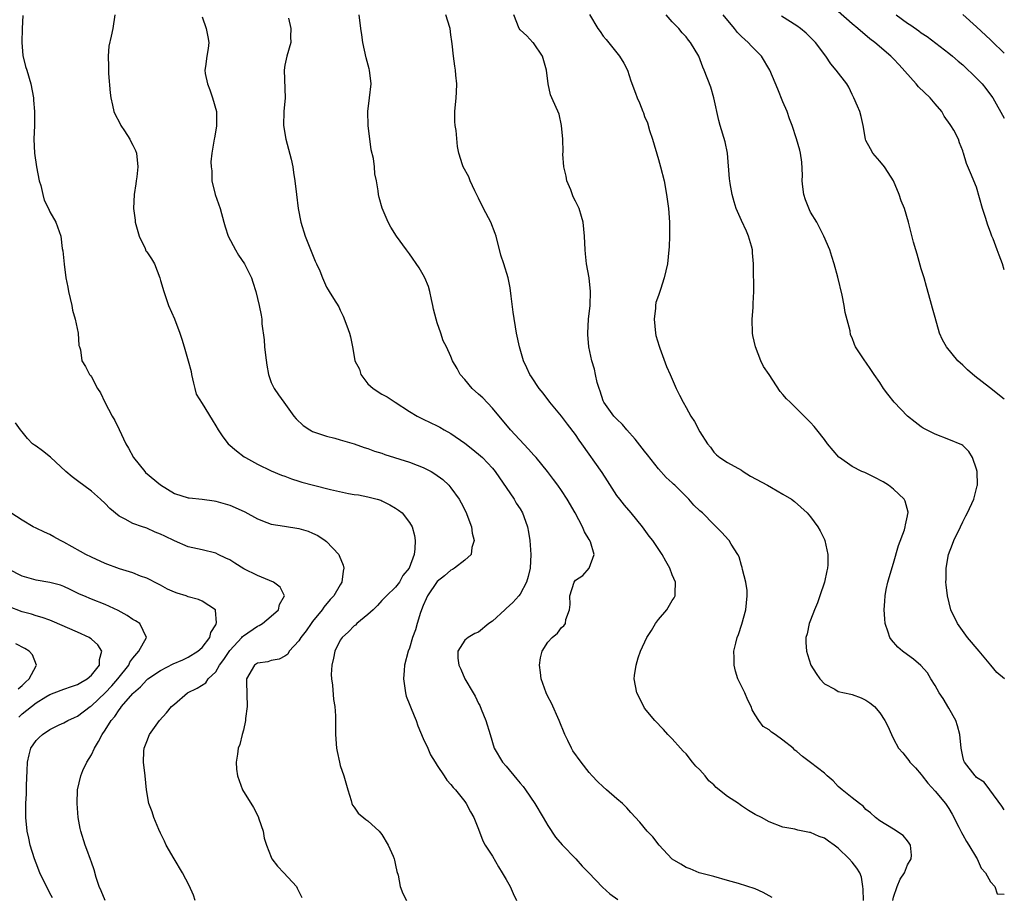
# Model space of a CAD drawing. Units: inches. Extents: x 2583000 to 2586000, y 1539000 to 1542000.
# Drawn here: x 2583221 to 2583363, y 1540523 to 1540650 of the extents above; entities that cross this region are included whole.
import ezdxf

# ---------------------------------------------------------------- set-up
doc = ezdxf.new("R2010")
doc.units = ezdxf.units.IN
doc.header["$MEASUREMENT"] = 0
doc.layers.add('LD25831539_2ft', color=82, linetype='Continuous')

msp = doc.modelspace()

# ---------------------------------------------------------------- linework, layer by layer
at = {"layer": 'LD25831539_2ft'}
for points, elevation in [([(2583221.1, 1540650.9), (2583221, 1540649), (2583220.96, 1540647), (2583221.11, 1540645.11), (2583221.5, 1540643.5), (2583221.67, 1540643), (2583222.24, 1540641), (2583222.62, 1540639), (2583222.64, 1540638.64), (2583222.8, 1540637), (2583222.77, 1540635), (2583222.69, 1540633), (2583222.78, 1540631), (2583223.07, 1540629), (2583223.47, 1540627), (2583223.69, 1540626.31), (2583224.01, 1540625), (2583224.18, 1540624.18), (2583224.8, 1540623), (2583225, 1540622.54), (2583225.89, 1540621), (2583226.61, 1540619), (2583226.8, 1540617.2), (2583226.87, 1540616.87), (2583227.06, 1540614.94), (2583227.33, 1540613), (2583227.62, 1540611.62), (2583227.72, 1540611), (2583228.18, 1540609), (2583228.3, 1540608.3), (2583228.65, 1540607), (2583229.08, 1540605), (2583229.2, 1540603.2), (2583229.29, 1540603), (2583229.42, 1540602.58), (2583229.63, 1540601), (2583230.15, 1540600.15), (2583230.73, 1540599), (2583230.87, 1540598.87), (2583231, 1540598.65), (2583231.91, 1540597), (2583232.34, 1540596.34), (2583232.97, 1540595), (2583234.03, 1540593), (2583234.38, 1540592.38), (2583235.04, 1540591.04), (2583235.97, 1540589), (2583236.35, 1540588.35), (2583237.09, 1540587), (2583238.72, 1540585), (2583238.85, 1540584.85), (2583241, 1540583.06), (2583243, 1540581.83), (2583245, 1540581.2), (2583245.16, 1540581.16), (2583247, 1540581.01), (2583248.74, 1540580.74), (2583249, 1540580.71), (2583251, 1540580.11), (2583251.8, 1540579.8), (2583253.17, 1540579.17), (2583255, 1540578.16), (2583256.36, 1540577.64), (2583257, 1540577.38), (2583258.92, 1540577.08), (2583261, 1540576.73), (2583262.34, 1540576.34), (2583263, 1540576.06), (2583263.74, 1540575.74), (2583264.83, 1540575), (2583265, 1540574.87), (2583266.76, 1540573), (2583266.85, 1540572.85), (2583267.43, 1540571.43), (2583267.5, 1540571), (2583267.41, 1540570.59), (2583267.24, 1540569), (2583267, 1540568.59), (2583266.05, 1540567), (2583265.53, 1540566.47), (2583264.6, 1540565.4), (2583264.37, 1540565), (2583263, 1540563.31), (2583262.77, 1540563), (2583262.04, 1540561.96), (2583261.31, 1540561), (2583261, 1540560.49), (2583259.62, 1540559), (2583259.39, 1540558.61), (2583259, 1540558.29), (2583258.14, 1540557.86), (2583257, 1540557.65), (2583256.5, 1540557.5), (2583255, 1540557.31), (2583254.57, 1540557), (2583253.45, 1540555), (2583253.43, 1540554.57), (2583253.55, 1540551), (2583253.31, 1540549.31), (2583253.31, 1540549), (2583253, 1540547.59), (2583252.81, 1540547), (2583252.46, 1540545.54), (2583252.24, 1540545), (2583252.12, 1540544.12), (2583251.95, 1540543), (2583252.01, 1540541.99), (2583252.13, 1540541), (2583252.35, 1540540.35), (2583252.85, 1540539), (2583254.43, 1540536.43), (2583255.11, 1540535.11), (2583255.23, 1540534.77), (2583255.82, 1540533), (2583256, 1540532), (2583256.32, 1540531), (2583257, 1540529.25), (2583257.12, 1540529), (2583257.93, 1540527.93), (2583258.84, 1540527), (2583260.65, 1540525), (2583260.78, 1540524.78), (2583261.43, 1540523.43)], 7156), ([(2583234.42, 1540651), (2583234.09, 1540649), (2583233.89, 1540647.89), (2583233.53, 1540646.47), (2583233.43, 1540645), (2583233.5, 1540643.5), (2583233.47, 1540643), (2583233.5, 1540642.5), (2583233.73, 1540639.73), (2583233.83, 1540639), (2583234.08, 1540637.92), (2583234.26, 1540637), (2583234.48, 1540636.48), (2583235, 1540635.51), (2583235.25, 1540635), (2583235.78, 1540634.22), (2583236.57, 1540633), (2583236.7, 1540632.7), (2583237, 1540632.13), (2583237.38, 1540631.38), (2583237.55, 1540631), (2583237.71, 1540629), (2583237.57, 1540627.57), (2583237.5, 1540627), (2583237.42, 1540626.58), (2583237.21, 1540625), (2583237.09, 1540623), (2583237.32, 1540621.32), (2583237.34, 1540621), (2583237.93, 1540619), (2583238.76, 1540617.24), (2583238.9, 1540616.9), (2583239, 1540616.73), (2583239.71, 1540615.71), (2583240.14, 1540615), (2583240.9, 1540613), (2583241, 1540612.6), (2583241.47, 1540611), (2583242.18, 1540609), (2583243.04, 1540607.04), (2583243.78, 1540605), (2583244.09, 1540604.09), (2583244.43, 1540603), (2583245.01, 1540601), (2583245.42, 1540599.42), (2583245.48, 1540599), (2583245.75, 1540597.75), (2583245.97, 1540597), (2583246.17, 1540596.17), (2583247, 1540594.83), (2583248.45, 1540592.45), (2583249, 1540591.61), (2583249.35, 1540591), (2583250.02, 1540590.02), (2583250.8, 1540589), (2583251.98, 1540587.98), (2583253.11, 1540587.11), (2583253.27, 1540587), (2583255, 1540586.06), (2583257, 1540585.08), (2583258.47, 1540584.47), (2583259, 1540584.29), (2583259.92, 1540583.92), (2583261, 1540583.6), (2583261.45, 1540583.45), (2583263.14, 1540583), (2583265.6, 1540582.4), (2583268.19, 1540581.81), (2583269, 1540581.67), (2583269.61, 1540581.61), (2583271, 1540581.32), (2583272.32, 1540581), (2583272.84, 1540580.84), (2583273, 1540580.77), (2583274.17, 1540580.17), (2583275, 1540579.71), (2583275.42, 1540579.42), (2583275.92, 1540579), (2583277, 1540577.63), (2583277.38, 1540577), (2583277.72, 1540575.72), (2583277.83, 1540575), (2583277.79, 1540573.79), (2583277.66, 1540573), (2583276.96, 1540571), (2583276.04, 1540569.96), (2583275.55, 1540569), (2583275, 1540568.25), (2583273.68, 1540567), (2583273.32, 1540566.68), (2583273, 1540566.35), (2583272.37, 1540565.63), (2583271.74, 1540565), (2583271, 1540564.34), (2583269.4, 1540563), (2583269.2, 1540562.8), (2583269, 1540562.66), (2583268.19, 1540561.81), (2583267.25, 1540561), (2583267, 1540560.62), (2583266.19, 1540559), (2583266.01, 1540557.99), (2583265.75, 1540557), (2583265.67, 1540555.67), (2583265.72, 1540555), (2583265.88, 1540554.12), (2583266.02, 1540552.02), (2583266.22, 1540551), (2583266.31, 1540549.69), (2583266.32, 1540549), (2583266.31, 1540547), (2583266.43, 1540545), (2583266.52, 1540544.52), (2583266.86, 1540543), (2583267, 1540542.52), (2583267.52, 1540541), (2583268.07, 1540539), (2583268.56, 1540537.44), (2583268.67, 1540537), (2583268.75, 1540536.75), (2583269, 1540536.46), (2583269.6, 1540535.6), (2583270.68, 1540534.68), (2583271, 1540534.48), (2583272.62, 1540533), (2583273, 1540532.54), (2583273.92, 1540531), (2583274.63, 1540529.37), (2583274.78, 1540529), (2583274.81, 1540528.81), (2583275, 1540528.09), (2583275.18, 1540527.18), (2583275.34, 1540526.66), (2583275.63, 1540525), (2583276.02, 1540524.02), (2583276.56, 1540523)], 7158), ([(2583247, 1540650.7), (2583247.62, 1540649), (2583247.82, 1540647.82), (2583247.99, 1540647), (2583247.88, 1540646.12), (2583247.7, 1540645), (2583247.52, 1540643.52), (2583247.43, 1540643), (2583247.48, 1540642.52), (2583247.8, 1540641), (2583248.13, 1540640.13), (2583248.53, 1540639), (2583249.08, 1540637), (2583249.1, 1540634.9), (2583248.81, 1540633.19), (2583248.76, 1540633), (2583248.44, 1540631), (2583248.28, 1540629.72), (2583248.32, 1540629), (2583248.42, 1540628.42), (2583248.43, 1540627), (2583248.92, 1540625), (2583249.62, 1540623), (2583250.15, 1540621), (2583250.34, 1540620.34), (2583250.78, 1540619), (2583251.85, 1540617), (2583252.27, 1540616.27), (2583253.16, 1540615), (2583253.76, 1540613.76), (2583254.18, 1540613), (2583254.34, 1540612.34), (2583254.77, 1540611), (2583255.25, 1540609), (2583255.56, 1540607.56), (2583255.65, 1540607), (2583255.65, 1540606.35), (2583256.01, 1540604.01), (2583256.05, 1540603), (2583256.18, 1540601.82), (2583256.37, 1540600.37), (2583256.62, 1540599), (2583257, 1540597.87), (2583257.43, 1540597), (2583258.08, 1540596.08), (2583258.81, 1540595), (2583260.27, 1540593), (2583260.62, 1540592.62), (2583261.65, 1540591.65), (2583262.61, 1540591), (2583262.85, 1540590.85), (2583263, 1540590.78), (2583265, 1540590.1), (2583266.21, 1540589.79), (2583267, 1540589.57), (2583269, 1540588.98), (2583270.44, 1540588.44), (2583271, 1540588.32), (2583271.93, 1540587.93), (2583273, 1540587.63), (2583273.45, 1540587.45), (2583277, 1540586.34), (2583278.09, 1540585.91), (2583279, 1540585.58), (2583280.13, 1540585), (2583280.67, 1540584.67), (2583281.81, 1540583.81), (2583282.68, 1540583), (2583283, 1540582.63), (2583284.16, 1540581), (2583284.47, 1540580.47), (2583285.15, 1540579.15), (2583285.95, 1540577), (2583286.06, 1540576.06), (2583286.35, 1540575), (2583286, 1540574), (2583285.91, 1540573), (2583285, 1540572.16), (2583283.52, 1540571), (2583283.2, 1540570.8), (2583283, 1540570.74), (2583282.07, 1540569.93), (2583281, 1540569.1), (2583279.58, 1540567), (2583279.42, 1540566.58), (2583279, 1540565.61), (2583278.59, 1540564.59), (2583278.1, 1540563), (2583277.88, 1540562.12), (2583277.44, 1540561), (2583277, 1540559.46), (2583276.81, 1540559), (2583276.28, 1540557), (2583276.24, 1540556.24), (2583276.12, 1540555), (2583276.41, 1540553), (2583276.54, 1540552.54), (2583277.67, 1540549.67), (2583277.95, 1540549), (2583278.22, 1540548.22), (2583279, 1540546.41), (2583279.65, 1540545), (2583280.03, 1540544.03), (2583280.71, 1540543), (2583281, 1540542.52), (2583282, 1540541), (2583282.38, 1540540.38), (2583283, 1540539.77), (2583283.3, 1540539.3), (2583283.63, 1540539), (2583285, 1540537.29), (2583285.21, 1540537), (2583285.82, 1540535.82), (2583286.31, 1540535), (2583286.49, 1540534.49), (2583287, 1540533.3), (2583287.6, 1540531.6), (2583287.94, 1540531), (2583289, 1540529.38), (2583289.86, 1540527.86), (2583290.42, 1540527), (2583291, 1540526.04), (2583291.56, 1540525), (2583291.98, 1540523.98), (2583292.45, 1540523)], 7160), ([(2583259.49, 1540650.51), (2583259.86, 1540649), (2583259.81, 1540647.81), (2583259.82, 1540647), (2583259.26, 1540645), (2583259, 1540643.72), (2583258.89, 1540643), (2583259.04, 1540639), (2583258.83, 1540637), (2583258.78, 1540635), (2583259.12, 1540633), (2583259.89, 1540630.11), (2583260.13, 1540629), (2583260.21, 1540628.21), (2583260.43, 1540627), (2583260.64, 1540625), (2583260.9, 1540623), (2583261.31, 1540621), (2583261.92, 1540619), (2583263.38, 1540615.38), (2583263.57, 1540615), (2583264.02, 1540613.98), (2583264.41, 1540613), (2583265, 1540611.64), (2583265.23, 1540611.23), (2583265.4, 1540611), (2583266.01, 1540609.99), (2583266.79, 1540608.79), (2583267, 1540608.29), (2583267.42, 1540607.42), (2583267.95, 1540606.05), (2583268.31, 1540605), (2583268.46, 1540604.46), (2583268.75, 1540603), (2583269, 1540601.62), (2583269.1, 1540601), (2583269.76, 1540599.76), (2583269.97, 1540599), (2583270.41, 1540598.41), (2583271, 1540597.67), (2583271.76, 1540597), (2583273, 1540596.16), (2583273.78, 1540595.78), (2583274.95, 1540595), (2583277, 1540593.68), (2583278.11, 1540593), (2583278.7, 1540592.7), (2583279, 1540592.57), (2583281, 1540591.58), (2583281.38, 1540591.38), (2583282, 1540591), (2583283, 1540590.48), (2583285, 1540589.06), (2583286.17, 1540588.17), (2583287.26, 1540587.26), (2583287.54, 1540587), (2583289, 1540585.49), (2583289.41, 1540585), (2583292.12, 1540581), (2583292.43, 1540580.43), (2583293, 1540579.58), (2583293.36, 1540579), (2583293.54, 1540578.46), (2583294.07, 1540577), (2583294.22, 1540576.22), (2583294.39, 1540575), (2583294.55, 1540573), (2583294.45, 1540571), (2583294.18, 1540569.82), (2583293.94, 1540569), (2583293, 1540567.27), (2583292.81, 1540567), (2583291.94, 1540566.06), (2583291, 1540565.19), (2583290.77, 1540565), (2583289, 1540563.35), (2583288.48, 1540563), (2583287, 1540561.77), (2583286.45, 1540561.55), (2583285.47, 1540561), (2583285, 1540560.62), (2583283.98, 1540559), (2583283.99, 1540558.01), (2583284.11, 1540557), (2583284.41, 1540556.41), (2583284.99, 1540555), (2583286.2, 1540553), (2583286.51, 1540552.51), (2583287, 1540551.45), (2583287.16, 1540551.16), (2583287.34, 1540550.66), (2583288.06, 1540549), (2583288.64, 1540547), (2583289.25, 1540545), (2583290.47, 1540543), (2583291, 1540542.41), (2583292.54, 1540540.54), (2583293, 1540539.95), (2583293.44, 1540539.44), (2583293.77, 1540539), (2583295.11, 1540537), (2583296.32, 1540535), (2583297, 1540533.83), (2583298.12, 1540532.12), (2583299.05, 1540531.05), (2583301.03, 1540529), (2583301.96, 1540527.96), (2583302.91, 1540527), (2583304.9, 1540524.9), (2583305.95, 1540523.95), (2583307.14, 1540523.14)], 7162), ([(2583329.43, 1540523.43), (2583329, 1540523.64), (2583328.14, 1540524.14), (2583327, 1540524.65), (2583324.55, 1540525.45), (2583323, 1540525.86), (2583321, 1540526.43), (2583319.07, 1540526.93), (2583318.87, 1540527), (2583317.58, 1540527.58), (2583317, 1540527.75), (2583316.24, 1540528.24), (2583315, 1540528.94), (2583314.93, 1540529), (2583313.11, 1540531), (2583312.18, 1540532.18), (2583311.38, 1540533), (2583310.3, 1540534.3), (2583309, 1540535.72), (2583308.4, 1540536.4), (2583307.79, 1540537), (2583307, 1540537.7), (2583305.48, 1540539), (2583305, 1540539.39), (2583304.18, 1540540.18), (2583303.42, 1540541), (2583303, 1540541.47), (2583301.81, 1540543), (2583300.63, 1540544.63), (2583300.4, 1540545), (2583299.88, 1540546.12), (2583299.44, 1540547), (2583298.65, 1540549), (2583297.52, 1540551.52), (2583297, 1540552.48), (2583296.77, 1540553), (2583296.05, 1540555), (2583295.94, 1540555.94), (2583295.78, 1540557), (2583295.94, 1540558.06), (2583296.16, 1540559), (2583297, 1540560.33), (2583297.63, 1540561), (2583298.39, 1540561.61), (2583299, 1540562.43), (2583299.33, 1540562.67), (2583299.54, 1540563), (2583299.61, 1540563.61), (2583300.11, 1540565), (2583300.23, 1540565.77), (2583300.19, 1540567), (2583300.83, 1540569), (2583301, 1540569.28), (2583302.04, 1540569.96), (2583303, 1540571.01), (2583303.72, 1540573), (2583303.16, 1540574.84), (2583303, 1540575.14), (2583302.29, 1540576.29), (2583302.03, 1540577), (2583300.95, 1540579), (2583299.8, 1540581), (2583299, 1540582.22), (2583298.45, 1540583), (2583297.83, 1540583.83), (2583296.97, 1540584.97), (2583295.31, 1540587), (2583295, 1540587.33), (2583294.23, 1540588.23), (2583291.62, 1540591), (2583289, 1540594.12), (2583287.61, 1540595.61), (2583287, 1540596.18), (2583286.08, 1540597), (2583285, 1540598.28), (2583284.32, 1540599), (2583283.88, 1540599.88), (2583283.22, 1540601), (2583283, 1540601.63), (2583282.33, 1540603), (2583281.88, 1540603.88), (2583281.51, 1540605), (2583281, 1540606.46), (2583280.85, 1540607), (2583280.47, 1540608.47), (2583280.38, 1540609), (2583280.16, 1540609.84), (2583279.92, 1540611), (2583279.73, 1540611.73), (2583279.21, 1540613), (2583279, 1540613.4), (2583278.41, 1540614.41), (2583277, 1540616.45), (2583276.58, 1540617), (2583275.14, 1540619), (2583274.32, 1540620.32), (2583273.93, 1540621), (2583273.04, 1540623.04), (2583272.6, 1540624.6), (2583272.5, 1540625), (2583272.45, 1540625.55), (2583272.21, 1540627), (2583272.01, 1540628.01), (2583271.95, 1540629), (2583271.79, 1540630.21), (2583271.48, 1540631.48), (2583271.02, 1540635), (2583270.97, 1540637), (2583271.22, 1540639), (2583271.44, 1540641), (2583271.23, 1540643), (2583271.19, 1540643.19), (2583270.75, 1540644.75), (2583270.23, 1540647), (2583270.11, 1540648.11), (2583269.97, 1540649), (2583269.73, 1540651)], 7164), ([(2583342.62, 1540523), (2583342.6, 1540524.6), (2583342.56, 1540525), (2583342.34, 1540526.34), (2583342.09, 1540527), (2583341.67, 1540527.67), (2583341, 1540528.53), (2583340.59, 1540529), (2583339, 1540530.54), (2583338.39, 1540531), (2583337.56, 1540531.56), (2583337, 1540531.99), (2583336.25, 1540532.25), (2583335, 1540532.82), (2583334.83, 1540532.83), (2583333.15, 1540533.15), (2583332.73, 1540533.28), (2583331, 1540533.6), (2583329, 1540534.34), (2583327.88, 1540535), (2583327, 1540535.43), (2583326.01, 1540536.01), (2583325, 1540536.69), (2583324.81, 1540536.81), (2583324.55, 1540537), (2583323, 1540538.01), (2583321.34, 1540539.34), (2583321, 1540539.69), (2583320.29, 1540540.29), (2583319.74, 1540541), (2583319, 1540541.89), (2583318.42, 1540542.42), (2583317.93, 1540543), (2583317, 1540544.17), (2583316.57, 1540544.57), (2583316.16, 1540545), (2583315, 1540546.35), (2583314.35, 1540547), (2583313.72, 1540547.72), (2583312.47, 1540549), (2583311, 1540550.8), (2583310.86, 1540551), (2583309.86, 1540553), (2583309.48, 1540555), (2583309.52, 1540555.52), (2583309.79, 1540557), (2583310.08, 1540558.08), (2583310.42, 1540559), (2583311.3, 1540561), (2583311.98, 1540562.02), (2583312.56, 1540563), (2583313, 1540563.58), (2583314.19, 1540565), (2583315, 1540566.33), (2583315.28, 1540566.72), (2583315.43, 1540567), (2583315.4, 1540567.4), (2583315.45, 1540569), (2583315, 1540570.05), (2583314.64, 1540571), (2583314.04, 1540572.04), (2583313.53, 1540573), (2583312.17, 1540575), (2583311.65, 1540575.65), (2583310.68, 1540577), (2583309.03, 1540579), (2583308.1, 1540580.1), (2583307.39, 1540581), (2583307, 1540581.54), (2583305.65, 1540583.65), (2583304.85, 1540584.85), (2583301.91, 1540589), (2583301.52, 1540589.52), (2583301, 1540590.32), (2583299.84, 1540591.84), (2583299, 1540592.99), (2583297.31, 1540595), (2583296.31, 1540596.31), (2583295.74, 1540597), (2583294.66, 1540598.66), (2583294.4, 1540599), (2583293.96, 1540599.96), (2583293.46, 1540601), (2583292.91, 1540603), (2583292.49, 1540605), (2583292.01, 1540608.01), (2583291.69, 1540610.31), (2583291.54, 1540611.54), (2583291.25, 1540613), (2583290.64, 1540615), (2583290.23, 1540616.23), (2583289.51, 1540619), (2583289.39, 1540619.39), (2583288.76, 1540621), (2583287.71, 1540623), (2583287, 1540624.49), (2583286.45, 1540625.55), (2583285.77, 1540627), (2583285.56, 1540627.56), (2583284.77, 1540629), (2583284.68, 1540629.32), (2583284.13, 1540631), (2583283.95, 1540631.95), (2583283.73, 1540634.27), (2583283.61, 1540635), (2583283.57, 1540635.57), (2583283.55, 1540637), (2583283.73, 1540639), (2583283.79, 1540639.79), (2583283.84, 1540641), (2583283.72, 1540642.28), (2583283.65, 1540643), (2583283.56, 1540643.56), (2583283.36, 1540645), (2583283.18, 1540646.82), (2583283.11, 1540647.11), (2583283, 1540648.09), (2583282.87, 1540649), (2583282.83, 1540649.17), (2583282.25, 1540651)], 7166), ([(2583346.88, 1540523), (2583347, 1540523.49), (2583347.49, 1540525), (2583347.93, 1540526.07), (2583348.56, 1540527), (2583349, 1540528.13), (2583349.51, 1540529), (2583349.56, 1540529.56), (2583349.42, 1540531), (2583349.26, 1540531.26), (2583349, 1540531.6), (2583348.36, 1540532.36), (2583347, 1540533.28), (2583345, 1540534.51), (2583344.38, 1540535), (2583343.65, 1540535.65), (2583343, 1540536.16), (2583342.61, 1540536.61), (2583342.05, 1540537), (2583341, 1540537.81), (2583339.54, 1540539), (2583339, 1540539.48), (2583338.27, 1540540.27), (2583337.39, 1540541), (2583337, 1540541.39), (2583335, 1540542.92), (2583333.8, 1540543.8), (2583333, 1540544.5), (2583332.71, 1540544.71), (2583332.45, 1540545), (2583331, 1540546.18), (2583329.85, 1540547), (2583329.33, 1540547.33), (2583329, 1540547.63), (2583328.13, 1540548.13), (2583327.52, 1540549), (2583327, 1540549.81), (2583326.55, 1540550.55), (2583326.42, 1540551), (2583325.94, 1540551.94), (2583325.47, 1540553), (2583324.49, 1540555), (2583324.13, 1540556.13), (2583323.92, 1540557), (2583323.93, 1540558.07), (2583323.91, 1540559), (2583324.16, 1540560.16), (2583324.37, 1540561), (2583324.57, 1540561.43), (2583325.07, 1540562.93), (2583325.65, 1540565), (2583325.84, 1540567), (2583325.8, 1540567.8), (2583325.62, 1540569), (2583325.16, 1540570.84), (2583325.11, 1540571.11), (2583325, 1540571.42), (2583324.65, 1540572.65), (2583324.46, 1540573), (2583323.53, 1540574.47), (2583323.23, 1540575), (2583323.12, 1540575.12), (2583322.17, 1540576.17), (2583321.35, 1540577), (2583321, 1540577.33), (2583319.34, 1540579), (2583319.15, 1540579.15), (2583319, 1540579.32), (2583318.13, 1540580.13), (2583317.4, 1540581), (2583317.18, 1540581.18), (2583317, 1540581.39), (2583315.37, 1540583), (2583315.16, 1540583.16), (2583315, 1540583.33), (2583314.13, 1540584.13), (2583313, 1540585.39), (2583311.41, 1540587.41), (2583311, 1540587.91), (2583309.65, 1540589.65), (2583308.43, 1540591), (2583307.79, 1540591.79), (2583307, 1540592.53), (2583306.55, 1540593), (2583305.08, 1540595), (2583305, 1540595.2), (2583304.59, 1540596.59), (2583304.41, 1540597), (2583304.13, 1540597.87), (2583303.89, 1540599), (2583303.76, 1540599.76), (2583303.36, 1540601), (2583302.95, 1540603), (2583302.79, 1540604.79), (2583302.78, 1540605), (2583302.86, 1540607), (2583303.11, 1540609), (2583303.18, 1540611), (2583302.97, 1540612.97), (2583302.6, 1540615), (2583302.44, 1540616.44), (2583302.39, 1540617), (2583302.3, 1540619), (2583302.1, 1540621), (2583301.85, 1540621.85), (2583301.53, 1540623), (2583301, 1540624.08), (2583300.68, 1540624.68), (2583300.31, 1540625.69), (2583299.76, 1540627), (2583299.65, 1540627.65), (2583299.32, 1540629), (2583299.16, 1540630.84), (2583299.2, 1540631.2), (2583299.16, 1540633), (2583298.99, 1540635), (2583298.62, 1540636.62), (2583297.6, 1540639), (2583297.41, 1540639.41), (2583297.06, 1540641), (2583296.82, 1540643), (2583296.23, 1540645), (2583294.93, 1540646.93), (2583294.85, 1540647), (2583293.97, 1540647.97), (2583293, 1540648.8), (2583292.84, 1540649), (2583292.09, 1540651)], 7168), ([(2583303.03, 1540651.03), (2583304.24, 1540649), (2583304.56, 1540648.56), (2583305, 1540647.92), (2583305.44, 1540647.44), (2583307, 1540645.49), (2583307.38, 1540645), (2583307.99, 1540643.99), (2583308.5, 1540643), (2583309, 1540641.45), (2583309.67, 1540639.67), (2583309.9, 1540639), (2583310.26, 1540638.26), (2583310.72, 1540637), (2583310.81, 1540636.81), (2583311, 1540636.29), (2583311.39, 1540635.39), (2583311.72, 1540634.28), (2583312.15, 1540633), (2583313, 1540630.1), (2583313.31, 1540629), (2583313.8, 1540627), (2583314.18, 1540625), (2583314.44, 1540623), (2583314.57, 1540621), (2583314.6, 1540619), (2583314.55, 1540617.45), (2583314.52, 1540617), (2583314.28, 1540615), (2583313.83, 1540613), (2583313.3, 1540611.3), (2583313.13, 1540610.87), (2583313, 1540610.44), (2583312.61, 1540609.39), (2583312.57, 1540609), (2583312.57, 1540608.57), (2583312.36, 1540607), (2583312.57, 1540605), (2583312.63, 1540604.63), (2583313.08, 1540603.08), (2583313.2, 1540602.8), (2583314.15, 1540600.15), (2583314.69, 1540599), (2583315.56, 1540597), (2583316.02, 1540596.02), (2583316.56, 1540595), (2583317, 1540594.25), (2583317.7, 1540593), (2583318.19, 1540592.19), (2583319, 1540590.71), (2583320.09, 1540589), (2583320.51, 1540588.51), (2583321, 1540587.79), (2583321.4, 1540587.4), (2583321.87, 1540587), (2583323, 1540586.29), (2583325, 1540585.17), (2583325.22, 1540585), (2583326.32, 1540584.32), (2583328.77, 1540583), (2583329.33, 1540582.67), (2583331, 1540581.73), (2583332.22, 1540581), (2583332.65, 1540580.65), (2583334.51, 1540579), (2583335, 1540578.43), (2583336.04, 1540577), (2583336.4, 1540576.4), (2583337, 1540575.14), (2583337.05, 1540575), (2583337.49, 1540573), (2583337.5, 1540571.5), (2583337.46, 1540571), (2583337.35, 1540570.65), (2583337, 1540569), (2583336.35, 1540567), (2583336, 1540566), (2583335.57, 1540565), (2583335, 1540563.49), (2583334.78, 1540563), (2583334.48, 1540561.52), (2583334.3, 1540561), (2583334.29, 1540560.29), (2583334.39, 1540559), (2583334.53, 1540558.53), (2583335.05, 1540557), (2583335.79, 1540555.79), (2583336.32, 1540555), (2583337, 1540554.31), (2583338.48, 1540553.52), (2583339, 1540553.21), (2583339.88, 1540553), (2583340.81, 1540552.81), (2583341, 1540552.75), (2583342.29, 1540552.29), (2583343, 1540551.93), (2583343.54, 1540551.54), (2583344.22, 1540551), (2583345, 1540550.09), (2583345.75, 1540549), (2583346.18, 1540548.18), (2583346.69, 1540547), (2583347, 1540546.37), (2583347.71, 1540545), (2583348.31, 1540544.31), (2583349, 1540543.45), (2583349.2, 1540543.2), (2583349.33, 1540543), (2583350.17, 1540542.17), (2583351, 1540541.21), (2583351.13, 1540541), (2583351.94, 1540539.94), (2583353, 1540538.8), (2583354.5, 1540537), (2583354.71, 1540536.71), (2583355, 1540536.26), (2583355.46, 1540535.46), (2583356.43, 1540533.57), (2583356.8, 1540532.8), (2583357, 1540532.46), (2583357.52, 1540531.52), (2583357.88, 1540531), (2583359, 1540529.13), (2583359.09, 1540529), (2583359.66, 1540527.66), (2583360.27, 1540527), (2583361, 1540525.66), (2583361.64, 1540525), (2583361.95, 1540523.95), (2583363, 1540523.89)], 7170), ([(2583363, 1540536.11), (2583362.64, 1540536.64), (2583360.91, 1540539), (2583360.07, 1540540.07), (2583359, 1540540.78), (2583358.9, 1540540.9), (2583358.79, 1540541), (2583357.23, 1540543), (2583357.16, 1540543.16), (2583357, 1540543.81), (2583356.77, 1540545), (2583356.55, 1540547), (2583356.22, 1540548.22), (2583355.97, 1540549), (2583355, 1540550.79), (2583354.16, 1540552.16), (2583353.59, 1540553), (2583353, 1540554.06), (2583352.39, 1540555), (2583351.88, 1540555.88), (2583350.93, 1540556.93), (2583349.86, 1540557.86), (2583349, 1540558.47), (2583348.29, 1540559), (2583347.62, 1540559.62), (2583346.68, 1540560.68), (2583346.46, 1540561), (2583346.22, 1540561.78), (2583345.79, 1540563), (2583345.71, 1540563.71), (2583345.63, 1540565), (2583345.75, 1540566.25), (2583345.77, 1540567), (2583345.94, 1540567.94), (2583346.17, 1540569), (2583346.35, 1540569.65), (2583347, 1540571.72), (2583347.7, 1540574.3), (2583348.57, 1540576.57), (2583348.69, 1540577), (2583348.7, 1540577.3), (2583349, 1540578.56), (2583349.06, 1540578.94), (2583349.09, 1540579), (2583349.09, 1540579.09), (2583348.68, 1540580.68), (2583348.51, 1540581), (2583347, 1540582.45), (2583346.26, 1540583), (2583345.48, 1540583.48), (2583344.17, 1540584.17), (2583342.82, 1540584.82), (2583342.41, 1540585), (2583341, 1540585.71), (2583339.18, 1540587), (2583339.08, 1540587.08), (2583337.46, 1540589), (2583337, 1540589.62), (2583335.9, 1540591), (2583335.5, 1540591.5), (2583335, 1540592.07), (2583334.08, 1540593), (2583333, 1540594.06), (2583332.03, 1540595), (2583331.49, 1540595.49), (2583331, 1540596.1), (2583330.57, 1540596.57), (2583328.98, 1540599), (2583328.18, 1540600.18), (2583327.82, 1540601), (2583327.04, 1540603), (2583326.65, 1540604.65), (2583326.6, 1540605), (2583326.56, 1540607), (2583326.7, 1540608.7), (2583326.71, 1540609.29), (2583326.77, 1540611), (2583326.77, 1540612.77), (2583326.75, 1540613), (2583326.74, 1540615), (2583326.57, 1540616.57), (2583326.57, 1540617), (2583326.44, 1540617.56), (2583326.02, 1540619), (2583325.71, 1540619.71), (2583325, 1540621.24), (2583324.22, 1540623), (2583323.94, 1540623.94), (2583323.64, 1540625), (2583323.38, 1540626.62), (2583323.3, 1540627), (2583323.27, 1540627.27), (2583322.97, 1540631), (2583322.62, 1540632.62), (2583321.9, 1540635), (2583321.72, 1540635.72), (2583321.02, 1540639), (2583320.55, 1540640.55), (2583319.62, 1540643), (2583319.41, 1540643.41), (2583318.82, 1540645), (2583317.65, 1540647), (2583317.34, 1540647.34), (2583317, 1540647.8), (2583316.41, 1540648.41), (2583315.92, 1540649), (2583315, 1540649.96), (2583314.12, 1540651)], 7172), ([(2583363.01, 1540555.01), (2583361.93, 1540555.93), (2583361.07, 1540557), (2583359.36, 1540559), (2583357.69, 1540561), (2583356.23, 1540563), (2583355.28, 1540565), (2583354.79, 1540567), (2583354.59, 1540568.59), (2583354.56, 1540569), (2583354.59, 1540569.41), (2583354.57, 1540571), (2583354.91, 1540573), (2583355.52, 1540574.48), (2583355.71, 1540575), (2583356.68, 1540577), (2583357, 1540577.7), (2583357.43, 1540578.57), (2583357.66, 1540579), (2583358.59, 1540581), (2583359.1, 1540582.9), (2583359.12, 1540583), (2583359.07, 1540585), (2583359, 1540585.31), (2583358.42, 1540587), (2583357.89, 1540587.89), (2583357, 1540588.73), (2583356.84, 1540588.84), (2583355, 1540589.61), (2583353, 1540590.36), (2583351.74, 1540591), (2583351.27, 1540591.27), (2583351, 1540591.43), (2583350.1, 1540592.1), (2583348.98, 1540592.98), (2583347.09, 1540595), (2583346.17, 1540596.17), (2583345.55, 1540597), (2583345, 1540597.83), (2583344.16, 1540599), (2583343.72, 1540599.72), (2583343, 1540600.81), (2583342.83, 1540601), (2583341.5, 1540603), (2583341.32, 1540603.32), (2583341, 1540604.29), (2583340.75, 1540604.75), (2583340.7, 1540605.3), (2583339.98, 1540607.98), (2583339.84, 1540609), (2583339.54, 1540610.46), (2583338.93, 1540613.06), (2583338.41, 1540615), (2583338.05, 1540616.05), (2583337.76, 1540617), (2583336.93, 1540619), (2583335.89, 1540621), (2583335, 1540622.47), (2583334.81, 1540622.81), (2583334.25, 1540624.25), (2583334.02, 1540625), (2583333.86, 1540626.14), (2583333.77, 1540627), (2583333.81, 1540627.81), (2583333.71, 1540629.71), (2583333.53, 1540631), (2583333.43, 1540631.43), (2583332.94, 1540633.06), (2583332.32, 1540635), (2583331.95, 1540635.95), (2583331.6, 1540637), (2583331, 1540638.42), (2583330.26, 1540640.26), (2583329.12, 1540643), (2583327.89, 1540645), (2583326.45, 1540646.45), (2583325.95, 1540647), (2583325, 1540647.85), (2583324.43, 1540648.43), (2583323.98, 1540649), (2583322.33, 1540651)], 7174), ([(2583363, 1540595.43), (2583360.88, 1540597.12), (2583358.75, 1540598.75), (2583357.67, 1540599.67), (2583357, 1540600.37), (2583356.3, 1540601), (2583354.62, 1540603), (2583354.04, 1540604.04), (2583353.65, 1540605), (2583353, 1540607.23), (2583352.6, 1540608.6), (2583352.33, 1540609.67), (2583351.73, 1540611.73), (2583351.4, 1540613), (2583351, 1540614.27), (2583350.42, 1540616.42), (2583350.22, 1540617), (2583349.89, 1540618.11), (2583349.15, 1540621), (2583348.55, 1540623), (2583348.09, 1540624.09), (2583347.82, 1540625), (2583347, 1540626.98), (2583346.22, 1540628.22), (2583345.67, 1540629), (2583345, 1540629.83), (2583344, 1540631), (2583343.63, 1540631.63), (2583343, 1540632.84), (2583342.93, 1540633), (2583342.57, 1540635), (2583342.29, 1540636.29), (2583342.1, 1540637), (2583341.79, 1540637.79), (2583341.26, 1540639), (2583341, 1540639.45), (2583340.51, 1540640.51), (2583340.21, 1540641), (2583338.71, 1540643), (2583337.93, 1540643.93), (2583337.2, 1540645), (2583335.7, 1540647), (2583335, 1540647.71), (2583334.33, 1540648.33), (2583333.52, 1540649), (2583333, 1540649.38), (2583330.78, 1540650.78)], 7176), ([(2583363, 1540614.12), (2583362.72, 1540615), (2583362.26, 1540616.26), (2583361.96, 1540617), (2583361.37, 1540618.63), (2583361.21, 1540619), (2583361.13, 1540619.13), (2583361, 1540619.6), (2583360.61, 1540620.61), (2583360.29, 1540621.71), (2583359.85, 1540623), (2583359, 1540626.1), (2583358.13, 1540628.13), (2583357.51, 1540629.51), (2583357.11, 1540631), (2583357.07, 1540631.07), (2583357, 1540631.31), (2583356.5, 1540632.5), (2583356.39, 1540633), (2583355.7, 1540634.3), (2583355.29, 1540635), (2583355.16, 1540635.16), (2583354.32, 1540636.32), (2583353.95, 1540637), (2583353, 1540638.12), (2583352.28, 1540639), (2583350.59, 1540640.59), (2583350.26, 1540641), (2583347.78, 1540643.78), (2583347, 1540644.62), (2583346.59, 1540645), (2583344.27, 1540647), (2583343.54, 1540647.54), (2583341.84, 1540649), (2583341, 1540649.69), (2583339, 1540651.45)], 7178), ([(2583347.37, 1540651), (2583349, 1540649.76), (2583349.49, 1540649.49), (2583350.66, 1540648.66), (2583351, 1540648.39), (2583351.86, 1540647.86), (2583355, 1540645.43), (2583355.52, 1540645), (2583356.31, 1540644.31), (2583357, 1540643.76), (2583359, 1540641.84), (2583359.79, 1540641), (2583360.33, 1540640.33), (2583361, 1540639.44), (2583361.32, 1540639), (2583363, 1540636.04)], 7180), ([(2583363, 1540645.47), (2583361.2, 1540647.2), (2583361, 1540647.37), (2583359, 1540649.25), (2583357, 1540651.03)], 7182), ([(2583246.02, 1540523), (2583245.75, 1540523.75), (2583245.14, 1540525.14), (2583244.19, 1540527), (2583242.99, 1540528.99), (2583241.84, 1540531), (2583241.57, 1540531.57), (2583241, 1540532.71), (2583240.75, 1540533.25), (2583240.02, 1540535), (2583239.78, 1540535.78), (2583239.31, 1540537), (2583238.97, 1540539), (2583238.79, 1540541), (2583238.54, 1540543), (2583238.59, 1540544.59), (2583238.62, 1540545), (2583238.75, 1540545.25), (2583239, 1540545.96), (2583239.4, 1540547), (2583240.84, 1540549), (2583241.89, 1540550.11), (2583242.6, 1540551), (2583243, 1540551.37), (2583244.91, 1540553), (2583246.32, 1540553.68), (2583247.54, 1540554.46), (2583247.91, 1540555), (2583249, 1540556.05), (2583249.55, 1540557), (2583250.16, 1540557.84), (2583251, 1540559.1), (2583252.78, 1540561), (2583252.87, 1540561.13), (2583253, 1540561.25), (2583255, 1540562.61), (2583255.28, 1540562.72), (2583255.77, 1540563), (2583257, 1540564.06), (2583258.04, 1540565), (2583258.22, 1540565.78), (2583258.91, 1540567), (2583258.28, 1540568.28), (2583257.35, 1540569), (2583255, 1540569.97), (2583253.06, 1540570.94), (2583251.73, 1540571.73), (2583251, 1540572.22), (2583250.46, 1540572.46), (2583249.36, 1540573), (2583249, 1540573.19), (2583247, 1540573.67), (2583245, 1540574.09), (2583243.04, 1540574.96), (2583241.62, 1540575.62), (2583241, 1540575.94), (2583240.23, 1540576.23), (2583239, 1540576.82), (2583238.86, 1540576.86), (2583238.41, 1540577), (2583237, 1540577.49), (2583235.91, 1540578.09), (2583235, 1540578.51), (2583233.66, 1540579.66), (2583233, 1540580.34), (2583232.33, 1540581), (2583231, 1540582.16), (2583229, 1540583.62), (2583228.23, 1540584.23), (2583227.3, 1540585), (2583225.08, 1540587.08), (2583223.95, 1540587.95), (2583223, 1540588.63), (2583222.77, 1540588.77), (2583222.5, 1540589), (2583221.76, 1540589.76), (2583221, 1540590.71), (2583220.75, 1540591), (2583220.03, 1540592.03)], 7154), ([(2583232.99, 1540523), (2583232.4, 1540524.4), (2583232.11, 1540525), (2583231.7, 1540526.3), (2583231.4, 1540527.4), (2583231, 1540528.53), (2583230.89, 1540528.89), (2583230.36, 1540530.36), (2583230.11, 1540531), (2583229.48, 1540533), (2583229.4, 1540533.39), (2583229.11, 1540535), (2583228.97, 1540537), (2583229.02, 1540539), (2583229.46, 1540541), (2583229.78, 1540541.78), (2583230.36, 1540543), (2583231, 1540544.02), (2583231.45, 1540545), (2583232.05, 1540545.95), (2583232.57, 1540547), (2583233, 1540547.61), (2583233.89, 1540549), (2583234.4, 1540549.6), (2583235, 1540550.52), (2583235.23, 1540550.77), (2583235.38, 1540551), (2583237, 1540552.88), (2583237.11, 1540553), (2583238.13, 1540553.87), (2583239, 1540554.87), (2583239.15, 1540555), (2583241, 1540556.24), (2583242.83, 1540557.17), (2583244.22, 1540557.78), (2583245, 1540558.16), (2583246.42, 1540559), (2583247, 1540559.55), (2583248.12, 1540561), (2583248.26, 1540561.74), (2583249, 1540562.85), (2583249.04, 1540562.96), (2583249.07, 1540563), (2583249.1, 1540563.1), (2583248.96, 1540564.96), (2583248.93, 1540565), (2583247, 1540566.27), (2583246.5, 1540566.5), (2583245, 1540566.89), (2583244.7, 1540567), (2583243.42, 1540567.42), (2583243, 1540567.57), (2583242, 1540568), (2583241, 1540568.56), (2583240.7, 1540568.7), (2583239, 1540569.57), (2583238.12, 1540569.88), (2583237, 1540570.32), (2583235.08, 1540570.92), (2583233, 1540571.69), (2583231, 1540572.6), (2583230.19, 1540573), (2583229.44, 1540573.44), (2583227, 1540574.76), (2583226.52, 1540575), (2583225.56, 1540575.56), (2583225, 1540575.86), (2583224.21, 1540576.21), (2583223, 1540576.81), (2583222.59, 1540577), (2583221, 1540577.95), (2583219.38, 1540579)], 7152), ([(2583225.37, 1540523.37), (2583225, 1540524.04), (2583224.69, 1540524.69), (2583224.52, 1540525), (2583223.57, 1540527), (2583223, 1540528.4), (2583222.77, 1540529), (2583222.17, 1540531), (2583221.98, 1540531.98), (2583221.74, 1540533), (2583221.53, 1540535), (2583221.51, 1540535.51), (2583221.52, 1540537), (2583221.61, 1540538.39), (2583221.63, 1540539.63), (2583221.73, 1540541.73), (2583221.76, 1540543), (2583222.02, 1540544.02), (2583222.23, 1540545), (2583223, 1540546.12), (2583223.45, 1540546.55), (2583223.94, 1540547), (2583225, 1540547.69), (2583226.36, 1540548.36), (2583227, 1540548.66), (2583227.59, 1540549), (2583228.56, 1540549.44), (2583229, 1540549.62), (2583230.81, 1540551), (2583231, 1540551.12), (2583233, 1540553.02), (2583233.98, 1540554.02), (2583234.85, 1540555), (2583236.43, 1540557), (2583236.58, 1540557.42), (2583237, 1540558.02), (2583237.89, 1540559), (2583238.98, 1540560.98), (2583238.99, 1540561), (2583238.02, 1540563), (2583237.4, 1540563.4), (2583237, 1540563.61), (2583236.18, 1540564.18), (2583234.89, 1540564.89), (2583233, 1540565.75), (2583231, 1540566.53), (2583229.91, 1540567), (2583229.28, 1540567.28), (2583227.95, 1540567.95), (2583227, 1540568.37), (2583226.54, 1540568.54), (2583225, 1540568.94), (2583223, 1540569.28), (2583221, 1540569.85), (2583219, 1540570.87)], 7150), ([(2583220.51, 1540549.49), (2583221, 1540549.95), (2583223, 1540551.53), (2583224.42, 1540552.42), (2583225, 1540552.77), (2583226.62, 1540553.38), (2583227, 1540553.54), (2583228.11, 1540553.89), (2583229, 1540554.2), (2583229.49, 1540554.51), (2583230.39, 1540555), (2583231, 1540555.56), (2583232.16, 1540557), (2583232.16, 1540557.84), (2583232.51, 1540559), (2583231.92, 1540559.92), (2583231, 1540560.76), (2583230.87, 1540560.87), (2583230.67, 1540561), (2583229, 1540561.76), (2583225.36, 1540563.36), (2583225, 1540563.5), (2583223.91, 1540563.91), (2583223, 1540564.15), (2583222.36, 1540564.36), (2583221, 1540564.69), (2583219, 1540565.47)], 7148), ([(2583220.44, 1540553.56), (2583221, 1540554.04), (2583221.46, 1540554.54), (2583222.01, 1540555), (2583223, 1540556.89), (2583223.09, 1540557), (2583222.48, 1540558.48), (2583222, 1540559), (2583221.39, 1540559.39), (2583220.09, 1540560.09)], 7146)]:
    msp.add_lwpolyline(points, dxfattribs=dict(at, elevation=elevation))

doc.saveas('drawing.dxf')
